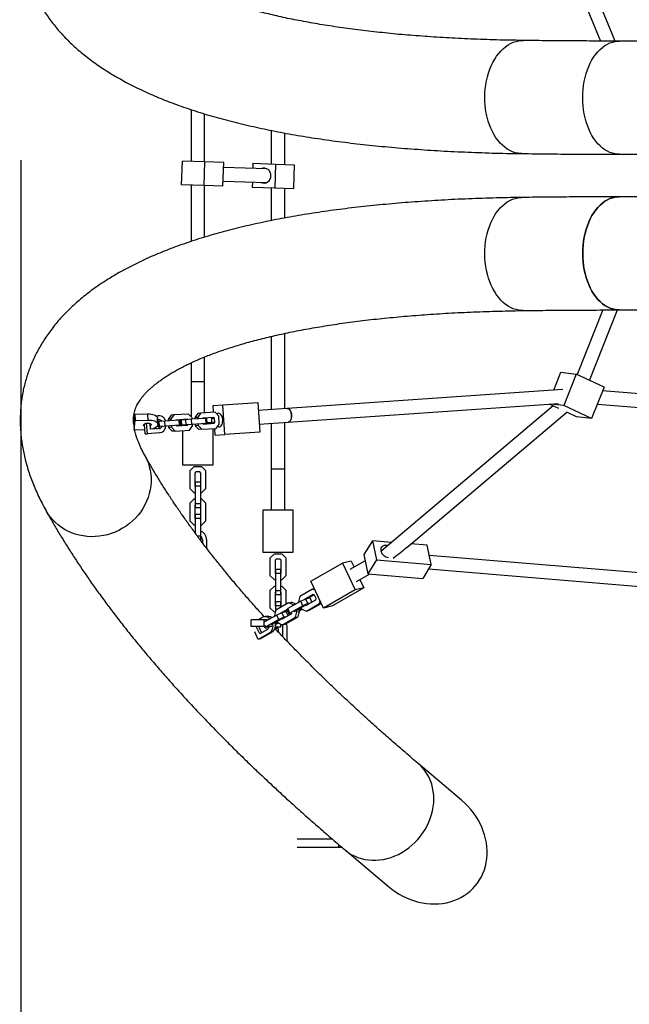
# Model space of a CAD drawing. Units: millimetres. Extents: x 6007 to 16711, y 738 to 10733.
# Drawn here: x 7506 to 8222, y 4739 to 5896 of the extents above; entities that cross this region are included whole.
import ezdxf

# ---------------------------------------------------------------- set-up
doc = ezdxf.new("R2010")
doc.units = ezdxf.units.MM
doc.layers.add('Dimensions', color=7, linetype='Continuous')
doc.styles.get("Standard").update_dxf_attribs({"font": 'arial.ttf'})
doc.dimstyles.new('Leikkiset keinu', dxfattribs={"dimtxt": 150, "dimasz": 2.5, "dimexe": 0.06, "dimexo": 0.625, "dimtad": 0, "dimtih": 1, "dimtoh": 1, "dimdec": 0, "dimtxsty": 'Standard', "dimcen": 2.5, "dimadec": 0, "dimazin": 0, "dimtfac": 1, "dimtmove": 0, "dimatfit": 3, "dimfxl": 1, "dimarcsym": 0})

# ---------------------------------------------------------------- blocks, each defined once
blk = doc.blocks.new('*D10')
at = {"layer": 'Defpoints', "color": 0, "transparency": 16777216}
for p in [(6006.8, 5713.3), (14744.8, 5713.3), (14744.8, 836)]:
    blk.add_point(p, dxfattribs=at)
at = {"layer": 'Dimensions', "color": 0, "lineweight": -2, "transparency": 16777216}
for p, q in [((6006.8, 5712.6), (6006.8, 835.9)), ((14744.8, 5712.6), (14744.8, 835.9)), ((6009.3, 836), (10150.9, 836)), ((14742.3, 836), (10600.7, 836))]:
    blk.add_line(p, q, dxfattribs=at)
at = {"layer": 'Dimensions', "color": 0, "transparency": 16777216}
for points in [[(6009.3, 836.4), (6009.3, 835.6), (6006.8, 836)], [(14742.3, 836.4), (14742.3, 835.6), (14744.8, 836)]]:
    blk.add_solid(points, dxfattribs=at)
at = {"layer": 'Dimensions', "color": 0, "transparency": 16777216, "insert": (10375.8, 836), "char_height": 150, "attachment_point": 5}
blk.add_mtext('8738', dxfattribs=at)
blk = doc.blocks.new('*D12')
at = {"layer": 'Defpoints', "color": 0, "transparency": 16777216}
for p in [(7507.4, 5732.1), (13244.8, 5713.3), (13244.8, 1438.6)]:
    blk.add_point(p, dxfattribs=at)
at = {"layer": 'Dimensions', "color": 0, "lineweight": -2, "transparency": 16777216}
for p, q in [((7507.4, 5731.4), (7507.4, 1438.6)), ((13244.8, 5712.6), (13244.8, 1438.6)), ((7509.9, 1438.6), (10151.5, 1438.6)), ((13242.3, 1438.6), (10600.7, 1438.6))]:
    blk.add_line(p, q, dxfattribs=at)
at = {"layer": 'Dimensions', "color": 0, "transparency": 16777216}
for points in [[(7509.9, 1439), (7509.9, 1438.2), (7507.4, 1438.6)], [(13242.3, 1439), (13242.3, 1438.2), (13244.8, 1438.6)]]:
    blk.add_solid(points, dxfattribs=at)
at = {"layer": 'Dimensions', "color": 0, "transparency": 16777216, "insert": (10376.1, 1438.6), "char_height": 150, "attachment_point": 5}
blk.add_mtext('5737', dxfattribs=at)

msp = doc.modelspace()

# ---------------------------------------------------------------- linework, layer by layer
at = {"color": 7, "linetype": 'Continuous', "lineweight": 25}
for p, q in [((8158, 5944.9), (8188.2, 5871.3)), ((8205.5, 5871.3), (8174.6, 5946.4)), ((8408.5, 5871.3), (8210.1, 5871.3)), ((7707.4, 5790.8), (7707.4, 5730)), ((7723.4, 5729.5), (7723.4, 5785.6)), ((7801.6, 5766.2), (7801.6, 5726.9)), ((7817.6, 5726.3), (7817.6, 5763.2)), ((7696.3, 5702.3), (7697.3, 5730.3)), ((7723.8, 5729.4), (7697.3, 5730.3)), ((7722.9, 5701.5), (7723.8, 5729.4)), ((7745.9, 5728.7), (7723.8, 5729.4)), ((7744.9, 5700.7), (7745.9, 5728.7)), ((8210.1, 5738.3), (8394.2, 5738.3)), ((7796.5, 5721), (7745.7, 5722.7)), ((7780.1, 5727.6), (7779.9, 5721.6)), ((7780.1, 5727.6), (7806.7, 5726.7)), ((7806.7, 5726.7), (7805.7, 5698.7)), ((7806.7, 5726.7), (7828.7, 5725.9)), ((7828.7, 5725.9), (7827.8, 5698)), ((7745.1, 5706.7), (7796, 5705)), ((7779.4, 5705.6), (7779.2, 5699.6)), ((7722.9, 5701.5), (7696.3, 5702.3)), ((7707.4, 5702), (7707.4, 5635.8)), ((7744.9, 5700.7), (7722.9, 5701.5)), ((7723.4, 5640.8), (7723.4, 5701.4)), ((7779.2, 5699.6), (7805.7, 5698.7)), ((7801.6, 5698.8), (7801.6, 5660.3)), ((7805.7, 5698.7), (7827.8, 5698)), ((7817.6, 5663.4), (7817.6, 5698.3)), ((8394.2, 5688.3), (8210.1, 5688.3)), ((8190.8, 5555.2), (8160.8, 5479.3)), ((8175.4, 5472.5), (8208, 5555.3)), ((8210.1, 5555.3), (8408.5, 5555.3)), ((7801.6, 5524.2), (7801.6, 5438.1)), ((7817.6, 5439.2), (7817.6, 5527.8)), ((7723.4, 5470.8), (7723.4, 5500)), ((7707.4, 5493.1), (7707.4, 5470.8)), ((8133.5, 5461), (8141.8, 5482)), ((8141.8, 5482), (8159.7, 5479.8)), ((8159.7, 5479.8), (8145.1, 5442.9)), ((8192.4, 5464.6), (8159.7, 5479.8)), ((7707.4, 5470.8), (7707.4, 5429.7)), ((7723.4, 5470.8), (7707.4, 5470.8)), ((7723.4, 5434.3), (7723.4, 5470.8)), ((8192.4, 5464.6), (8177.8, 5427.6)), ((8144.1, 5461.7), (7820.3, 5439.4)), ((8498.8, 5434.8), (8190.7, 5460.3)), ((7733.3, 5443), (7744.6, 5443.7)), ((7733.9, 5435), (7733.3, 5443)), ((7744.6, 5443.7), (7785.8, 5446.6)), ((7747, 5408.8), (7744.6, 5443.7)), ((7785.8, 5446.6), (7788.2, 5411.7)), ((7820.3, 5439.4), (7786.4, 5437.1)), ((7821.4, 5423.5), (8138.8, 5445.3)), ((8132.8, 5442.5), (7930.4, 5271.5)), ((8139.3, 5439.4), (8128.2, 5444.6)), ((8145.1, 5442.9), (8130, 5444.7)), ((8177.8, 5427.6), (8145.1, 5442.9)), ((8184.6, 5444.7), (8510.8, 5417.8)), ((7640.1, 5420.9), (7641.4, 5432.6)), ((7641.4, 5432.6), (7656.3, 5433)), ((7641.4, 5432.6), (7641.8, 5425.5)), ((7656.3, 5433), (7656.8, 5425.9)), ((7665.8, 5431), (7669, 5431.3)), ((7668.6, 5420.9), (7668.1, 5428)), ((7684.1, 5431.5), (7680.5, 5426.5)), ((7687.4, 5431.8), (7683.8, 5426.8)), ((7687.4, 5431.8), (7684.1, 5431.5)), ((7704.3, 5432.9), (7687.4, 5431.8)), ((7708.6, 5428.5), (7704.3, 5432.9)), ((7724.9, 5427.8), (7708, 5426.7)), ((7708.7, 5426.7), (7708.6, 5428.5)), ((7715.4, 5433.7), (7711.8, 5428.7)), ((7715.2, 5428.9), (7711.8, 5428.7)), ((7711.8, 5428.7), (7711.9, 5426.9)), ((7718.7, 5433.9), (7715.2, 5428.9)), ((7715.2, 5428.9), (7715.3, 5427.2)), ((7718.7, 5433.9), (7715.4, 5433.7)), ((7735.6, 5435.1), (7718.7, 5433.9)), ((7721.2, 5428.1), (7720.8, 5427.6)), ((7734, 5429), (7721.2, 5428.1)), ((7723.4, 5427.7), (7723.4, 5428.2)), ((7726.1, 5427.9), (7724.9, 5427.8)), ((7725.3, 5421.9), (7724.9, 5427.8)), ((7726.5, 5421.9), (7726.1, 5427.9)), ((7731.7, 5427.6), (7730.6, 5428.7)), ((7735.1, 5427.8), (7731.7, 5427.6)), ((7735.1, 5427.8), (7734, 5429)), ((7735.4, 5423.3), (7735.1, 5427.8)), ((7739.9, 5430.6), (7735.6, 5435.1)), ((7740.5, 5421.2), (7739.9, 5430.6)), ((7960.8, 5276.2), (8148.8, 5435)), ((8159.9, 5429.8), (8148.7, 5435.1)), ((8177.8, 5427.6), (8159.9, 5429.8)), ((7640.1, 5420.7), (7640.5, 5413.9)), ((7640.5, 5413.9), (7641.8, 5425.5)), ((7641.8, 5425.5), (7656.8, 5425.9)), ((7653.4, 5409.6), (7652.6, 5421.2)), ((7656.2, 5409.8), (7655.3, 5422.1)), ((7659.9, 5415.1), (7659.5, 5421.6)), ((7670.5, 5418.1), (7667, 5417.8)), ((7668.3, 5426.2), (7669.3, 5426.3)), ((7670.1, 5424.1), (7668.4, 5423.9)), ((7676.7, 5424.5), (7670.1, 5424.1)), ((7670.5, 5418.1), (7670.1, 5424.1)), ((7677.1, 5418.5), (7670.5, 5418.1)), ((7693.6, 5425.7), (7676.7, 5424.5)), ((7677.1, 5418.5), (7676.7, 5424.5)), ((7694, 5419.7), (7677.1, 5418.5)), ((7683.8, 5426.8), (7680.5, 5426.5)), ((7680.5, 5426.5), (7680.6, 5424.8)), ((7681, 5418.8), (7681.1, 5417.1)), ((7684.5, 5417.3), (7681.1, 5417.1)), ((7681.1, 5417.1), (7685.4, 5412.6)), ((7683.8, 5426.8), (7684, 5425)), ((7684.4, 5419), (7684.5, 5417.3)), ((7684.5, 5417.3), (7688.7, 5412.8)), ((7689.9, 5425.9), (7689.5, 5425.4)), ((7702.7, 5426.8), (7689.9, 5425.9)), ((7689.9, 5419.4), (7690.4, 5418.9)), ((7690.4, 5418.9), (7703.2, 5419.8)), ((7694.8, 5425.8), (7693.6, 5425.7)), ((7694, 5419.7), (7693.6, 5425.7)), ((7695.2, 5419.8), (7694, 5419.7)), ((7695.2, 5419.8), (7694.8, 5425.8)), ((7701.4, 5426.2), (7696.1, 5425.9)), ((7696.5, 5419.9), (7696.1, 5425.9)), ((7701.8, 5420.2), (7696.5, 5419.9)), ((7697.9, 5419.5), (7697.9, 5420)), ((7699.7, 5426.1), (7699.3, 5426.6)), ((7699.8, 5419.6), (7700.2, 5420.1)), ((7708, 5426.7), (7701.4, 5426.2)), ((7701.8, 5420.2), (7701.4, 5426.2)), ((7708.4, 5420.7), (7701.8, 5420.2)), ((7703.1, 5426.3), (7702.7, 5426.8)), ((7703.2, 5419.8), (7703.5, 5420.4)), ((7705.6, 5414), (7709.2, 5419)), ((7708.4, 5420.7), (7708, 5426.7)), ((7725.3, 5421.9), (7708.4, 5420.7)), ((7709.2, 5419), (7709.1, 5420.7)), ((7712.3, 5421), (7712.4, 5419.2)), ((7715.8, 5419.5), (7712.4, 5419.2)), ((7712.4, 5419.2), (7716.7, 5414.7)), ((7715.7, 5421.2), (7715.8, 5419.5)), ((7715.8, 5419.5), (7720, 5415)), ((7720, 5415), (7736.9, 5416.1)), ((7721.2, 5421.6), (7721.7, 5421.1)), ((7721.7, 5421.1), (7734.5, 5422)), ((7726.5, 5421.9), (7725.3, 5421.9)), ((7726.5, 5422.8), (7731.8, 5422.8)), ((7731.1, 5421.8), (7732, 5423.1)), ((7732, 5423.1), (7731.7, 5427.6)), ((7735.4, 5423.3), (7732, 5423.1)), ((7734.5, 5422), (7735.4, 5423.3)), ((7736.9, 5416.1), (7740.5, 5421.2)), ((7787.5, 5421.1), (7821.4, 5423.5)), ((7801.6, 5422.1), (7801.6, 5368.3)), ((7817.6, 5368.3), (7817.6, 5423.2)), ((7653, 5414.2), (7640.5, 5413.9)), ((7653.4, 5409.6), (7656.2, 5409.8)), ((7670.4, 5410.8), (7656.2, 5409.8)), ((7670, 5415.8), (7659.9, 5415.1)), ((7688.7, 5412.8), (7685.4, 5412.6)), ((7688.7, 5412.8), (7705.6, 5414)), ((7697.9, 5372.8), (7697.9, 5413.5)), ((7720, 5415), (7716.7, 5414.7)), ((7732.9, 5415.9), (7732.9, 5372.8)), ((7735.7, 5408), (7735.2, 5416)), ((7735.7, 5408), (7747, 5408.8)), ((7788.2, 5411.7), (7747, 5408.8)), ((7732.9, 5372.8), (7697.9, 5372.8)), ((7710.7, 5370.8), (7705.9, 5366)), ((7720.2, 5370.8), (7710.7, 5370.8)), ((7724.9, 5366), (7720.2, 5370.8)), ((7705.9, 5366), (7705.9, 5345.5)), ((7713.2, 5364.8), (7711.9, 5363.5)), ((7711.9, 5363.5), (7711.9, 5348)), ((7717.7, 5364.8), (7713.2, 5364.8)), ((7718.9, 5363.5), (7717.7, 5364.8)), ((7718.9, 5348), (7718.9, 5363.5)), ((7724.9, 5345.5), (7724.9, 5366)), ((7801.6, 5368.3), (7801.6, 5320.3)), ((7817.6, 5368.3), (7801.6, 5368.3)), ((7817.6, 5320.3), (7817.6, 5368.3)), ((7711.9, 5348), (7712.4, 5347.5)), ((7718.4, 5352.8), (7712.4, 5352.8)), ((7712.4, 5352.8), (7712.4, 5348)), ((7718.4, 5348), (7712.4, 5348)), ((7712.4, 5348), (7712.4, 5327.5)), ((7718.4, 5352.8), (7718.4, 5348)), ((7718.4, 5347.5), (7718.9, 5348)), ((7718.4, 5348), (7718.4, 5327.5)), ((7705.9, 5345.5), (7710.7, 5340.8)), ((7710.7, 5340.8), (7712.4, 5340.8)), ((7718.4, 5340.8), (7720.2, 5340.8)), ((7720.2, 5340.8), (7724.9, 5345.5)), ((7710.7, 5332.8), (7705.9, 5328)), ((7705.9, 5328), (7705.9, 5307.5)), ((7712.4, 5332.8), (7710.7, 5332.8)), ((7712.4, 5326), (7711.9, 5325.5)), ((7711.9, 5325.5), (7711.9, 5310)), ((7718.4, 5327.5), (7712.4, 5327.5)), ((7712.4, 5327.5), (7712.4, 5322.8)), ((7720.2, 5332.8), (7718.4, 5332.8)), ((7718.4, 5327.5), (7718.4, 5322.8)), ((7718.9, 5325.5), (7718.4, 5326)), ((7718.9, 5310), (7718.9, 5325.5)), ((7724.9, 5328), (7720.2, 5332.8)), ((7724.9, 5307.5), (7724.9, 5328)), ((7718.4, 5322.8), (7712.4, 5322.8)), ((7718.4, 5314.8), (7712.4, 5314.8)), ((7712.4, 5314.8), (7712.4, 5310)), ((7718.4, 5314.8), (7718.4, 5310)), ((7792.1, 5320.3), (7827.1, 5320.3)), ((7792.1, 5270.3), (7792.1, 5320.3)), ((7827.1, 5320.3), (7827.1, 5270.3)), ((7705.9, 5307.5), (7710.7, 5302.8)), ((7710.7, 5302.8), (7712.4, 5302.8)), ((7711.9, 5310), (7712.4, 5309.5)), ((7718.4, 5310), (7712.4, 5310)), ((7712.4, 5310), (7712.4, 5292.8)), ((7718.4, 5309.5), (7718.9, 5310)), ((7718.4, 5310), (7718.4, 5289.5)), ((7718.4, 5302.8), (7720.2, 5302.8)), ((7720.2, 5302.8), (7724.9, 5307.5)), ((7718.4, 5289.5), (7714.9, 5289.5)), ((7718.4, 5289.5), (7718.4, 5284.8)), ((7720.7, 5285.5), (7720.7, 5281.8)), ((7725.7, 5285.5), (7725.7, 5275.2)), ((7920.3, 5284), (7910.4, 5267.7)), ((7920.3, 5284), (7925, 5261.4)), ((7943, 5282.1), (7920.3, 5284)), ((7984.7, 5278.7), (7965.6, 5280.2)), ((7989.4, 5256), (7984.7, 5278.7)), ((7827.1, 5270.3), (7792.1, 5270.3)), ((7804.9, 5268.3), (7800.1, 5263.5)), ((7814.3, 5268.3), (7804.9, 5268.3)), ((7819.1, 5263.5), (7814.3, 5268.3)), ((7910.4, 5267.7), (7915.1, 5245)), ((8515.3, 5222.8), (7987.2, 5266.8)), ((7800.1, 5263.5), (7800.1, 5243)), ((7807.3, 5262.3), (7806.1, 5261)), ((7806.1, 5261), (7806.1, 5245.5)), ((7811.9, 5262.3), (7807.3, 5262.3)), ((7813.1, 5261), (7811.9, 5262.3)), ((7813.1, 5245.5), (7813.1, 5261)), ((7819.1, 5243), (7819.1, 5263.5)), ((7848.1, 5236.3), (7885.1, 5257.5)), ((7895.6, 5260), (7885.1, 5257.5)), ((7885.1, 5257.5), (7900, 5226.1)), ((7911.9, 5260.4), (7893.8, 5250)), ((7895.6, 5260), (7898.9, 5252.9)), ((7925, 5261.4), (7915.1, 5245)), ((7925, 5261.4), (7989.4, 5256)), ((7989.4, 5256), (7979.5, 5239.7)), ((7800.1, 5243), (7804.9, 5238.3)), ((7806.1, 5245.5), (7806.6, 5245)), ((7812.6, 5250.3), (7806.6, 5250.3)), ((7806.6, 5250.3), (7806.6, 5245.5)), ((7812.6, 5245.5), (7806.6, 5245.5)), ((7806.6, 5245.5), (7806.6, 5225)), ((7812.6, 5250.3), (7812.6, 5245.5)), ((7812.6, 5245), (7813.1, 5245.5)), ((7812.6, 5245.5), (7812.6, 5225)), ((7814.3, 5238.3), (7819.1, 5243)), ((7901.7, 5236.1), (7917.1, 5244.9)), ((7915.1, 5245), (7979.5, 5239.7)), ((7986.3, 5250.8), (8514, 5206.8)), ((7804.9, 5238.3), (7806.6, 5238.3)), ((7812.6, 5238.3), (7814.3, 5238.3)), ((7863, 5204.9), (7848.1, 5236.3)), ((7905.8, 5238.4), (7910.4, 5228.6)), ((7804.9, 5230.3), (7800.1, 5225.5)), ((7800.1, 5225.5), (7800.1, 5205)), ((7806.6, 5230.3), (7804.9, 5230.3)), ((7806.6, 5223.5), (7806.1, 5223)), ((7806.1, 5223), (7806.1, 5207.5)), ((7812.6, 5225), (7806.6, 5225)), ((7806.6, 5225), (7806.6, 5220.3)), ((7812.6, 5220.3), (7806.6, 5220.3)), ((7814.3, 5230.3), (7812.6, 5230.3)), ((7812.6, 5225), (7812.6, 5220.3)), ((7813.1, 5223), (7812.6, 5223.5)), ((7813.1, 5207.5), (7813.1, 5223)), ((7819.1, 5225.5), (7814.3, 5230.3)), ((7819.1, 5209.3), (7819.1, 5225.5)), ((7850.2, 5227.1), (7835, 5218.4)), ((7850.9, 5220.7), (7840.2, 5214.6)), ((7851.9, 5220.3), (7844.5, 5216)), ((7850.2, 5227.1), (7852.2, 5227.6)), ((7853, 5226), (7850.2, 5227.1)), ((7852.3, 5220.1), (7850.9, 5220.7)), ((7854.2, 5216.1), (7852.3, 5220.1)), ((7900, 5226.1), (7863, 5204.9)), ((7910.4, 5228.6), (7873.4, 5207.4)), ((7910.4, 5228.6), (7900, 5226.1)), ((7812.6, 5212.3), (7806.6, 5212.3)), ((7806.6, 5212.3), (7806.6, 5207.5)), ((7822, 5211), (7806.9, 5202.3)), ((7812.6, 5212.3), (7812.6, 5207.5)), ((7836.2, 5212.8), (7821, 5204.2)), ((7822, 5211), (7825.2, 5211.8)), ((7827.6, 5208.8), (7822, 5211)), ((7830.5, 5209.6), (7825.2, 5211.8)), ((7827.6, 5208.8), (7830.2, 5209.4)), ((7827.9, 5208.1), (7827.6, 5208.8)), ((7835, 5218.4), (7833.5, 5212.2)), ((7833.5, 5212.2), (7833.8, 5211.5)), ((7842.2, 5215.5), (7836.2, 5212.8)), ((7838.7, 5207.5), (7836.2, 5212.8)), ((7844.7, 5210.1), (7838.7, 5207.5)), ((7841.8, 5208.1), (7842.3, 5207.8)), ((7847.2, 5216.7), (7842.2, 5215.5)), ((7844.7, 5210.1), (7842.2, 5215.5)), ((7842.3, 5207.8), (7853.8, 5214.4)), ((7843.1, 5201.4), (7858.2, 5210.1)), ((7847.4, 5210.7), (7844.7, 5210.1)), ((7846.2, 5202.2), (7860.4, 5210.3)), ((7849.4, 5211.9), (7847.2, 5216.7)), ((7853.8, 5214.4), (7854.2, 5216.1)), ((7858.2, 5210.1), (7859, 5213.3)), ((7858.2, 5210.1), (7860.3, 5210.6)), ((7808.1, 5196.7), (7793.7, 5188.5)), ((7800.1, 5205), (7804.9, 5200.3)), ((7804.9, 5200.3), (7806.4, 5200.3)), ((7806.9, 5202.3), (7805.4, 5196.1)), ((7806.1, 5207.5), (7806.6, 5207)), ((7812.6, 5207.5), (7806.6, 5207.5)), ((7806.6, 5207.5), (7806.6, 5201.2)), ((7814.1, 5199.4), (7808.1, 5196.7)), ((7810.6, 5191.4), (7808.1, 5196.7)), ((7820.3, 5203.2), (7812.1, 5198.5)), ((7812.6, 5207), (7813.1, 5207.5)), ((7812.6, 5207.5), (7812.6, 5205.6)), ((7819, 5200.6), (7814.1, 5199.4)), ((7816.6, 5194), (7814.1, 5199.4)), ((7814.2, 5191.7), (7825.7, 5198.3)), ((7820.3, 5202.1), (7816.4, 5199.9)), ((7821.3, 5195.8), (7819, 5200.6)), ((7821, 5204.2), (7820, 5202.7)), ((7822.5, 5197.4), (7820, 5202.7)), ((7823.6, 5198.8), (7821, 5204.2)), ((7823.6, 5198.8), (7822.5, 5197.4)), ((7822.5, 5197.4), (7825.2, 5198)), ((7838.7, 5207.5), (7823.6, 5198.8)), ((7825.7, 5198.3), (7825.9, 5199)), ((7828.5, 5200.6), (7828.4, 5200.4)), ((7840, 5207.2), (7828.5, 5200.6)), ((7830.1, 5194), (7831.6, 5200.3)), ((7831.6, 5200.3), (7830.8, 5201.9)), ((7831.6, 5200.3), (7834.7, 5201)), ((7833.2, 5194.7), (7834.7, 5201)), ((7834.7, 5201), (7833.6, 5203.5)), ((7834, 5202.5), (7837.2, 5204.3)), ((7834.4, 5201.7), (7837.7, 5203.6)), ((7836.7, 5205.3), (7837.5, 5203.7)), ((7837.5, 5203.7), (7843.1, 5201.4)), ((7840.7, 5207.4), (7840, 5207.2)), ((7843.1, 5201.4), (7846.2, 5202.2)), ((7873.4, 5207.4), (7863, 5204.9)), ((7793.1, 5191.1), (7778.1, 5191.1)), ((7778.1, 5183.1), (7778.1, 5191.1)), ((7785.9, 5191.1), (7790.5, 5193.7)), ((7795, 5195.1), (7792.4, 5194.5)), ((7793.1, 5183.1), (7793.1, 5191.1)), ((7798.2, 5191.1), (7793.1, 5191.1)), ((7810.6, 5191.4), (7795.4, 5182.7)), ((7811.9, 5191.1), (7801.2, 5185)), ((7805.4, 5196.1), (7805.7, 5195.4)), ((7806, 5186.5), (7809.1, 5188.2)), ((7806.2, 5185.5), (7809.5, 5187.5)), ((7806.6, 5185.8), (7806.6, 5182.3)), ((7808.6, 5189.2), (7809.4, 5187.5)), ((7810.7, 5187), (7808.7, 5187)), ((7809.4, 5187.5), (7814.9, 5185.3)), ((7816.6, 5194), (7810.6, 5191.4)), ((7812.5, 5191.3), (7811.9, 5191.1)), ((7812.6, 5186.2), (7812.6, 5182.3)), ((7813.6, 5192), (7814.2, 5191.7)), ((7814.9, 5185.3), (7830.1, 5194)), ((7814.9, 5185.3), (7818.1, 5186.1)), ((7819.3, 5194.6), (7816.6, 5194)), ((7818.1, 5186.1), (7833.2, 5194.7)), ((7830.1, 5194), (7833.2, 5194.7)), ((7793.1, 5183.1), (7778.1, 5183.1)), ((7786.4, 5168.1), (7782.2, 5177)), ((7788, 5174.7), (7784, 5183.1)), ((7799.2, 5175.4), (7786.4, 5168.1)), ((7790.3, 5176), (7786.9, 5183.1)), ((7797.1, 5179.8), (7788, 5174.7)), ((7801.8, 5176), (7789, 5168.7)), ((7795.2, 5183.1), (7793.1, 5183.1)), ((7794.4, 5181.3), (7793.5, 5183.1)), ((7795.4, 5182.7), (7794.4, 5181.3)), ((7794.4, 5181.3), (7799.1, 5182.4)), ((7795.4, 5182.7), (7794.6, 5184.5)), ((7802.2, 5183.1), (7796.6, 5183.1)), ((7801.8, 5176), (7799.2, 5175.4)), ((7809.6, 5180.8), (7806.2, 5180.8)), ((7812.6, 5182.3), (7806.6, 5182.3)), ((7809.6, 5180.8), (7809.6, 5177.1)), ((7814.8, 5183), (7814.8, 5171.5)), ((7819.8, 5183), (7819.8, 5166.2)), ((7789, 5168.7), (7786.4, 5168.1)), ((8025, 4979), (7974.3, 5022)), ((7873.4, 4933.3), (7832, 4933.3)), ((7881, 4923.3), (7832, 4923.3)), ((7881, 4923.3), (7881, 4926.8)), ((7888.4, 4920.5), (7939.1, 4877.5))]:
    msp.add_line(p, q, dxfattribs=at)
at = {"color": 8, "linetype": 'Continuous', "lineweight": 25, "flags": 128}
for points in [[(8052.4, 5805.5), (8052.5, 5810.4), (8052.9, 5815.2), (8053.5, 5820), (8054.4, 5824.7), (8055.5, 5829.3), (8056.7, 5833.7), (8058.3, 5838.1), (8060, 5842.2), (8061.9, 5846.2), (8064, 5849.9), (8066.2, 5853.4), (8068.7, 5856.6), (8071.2, 5859.6), (8073.9, 5862.3), (8076.8, 5864.7), (8079.7, 5866.7), (8082.7, 5868.5), (8085.8, 5869.9), (8089, 5870.9), (8092.2, 5871.6), (8095.4, 5872), (8097.4, 5872)], [(8095.6, 5739), (8094.4, 5739.1), (8091.2, 5739.4), (8088, 5740.1), (8084.9, 5741.2), (8081.8, 5742.6), (8078.8, 5744.3), (8075.9, 5746.4), (8073.1, 5748.8), (8070.4, 5751.4), (8067.9, 5754.4), (8065.5, 5757.6), (8063.3, 5761.1), (8061.3, 5764.9), (8059.4, 5768.8), (8057.8, 5773), (8056.3, 5777.3), (8055.1, 5781.8), (8054.1, 5786.4), (8053.3, 5791.1), (8052.8, 5795.8), (8052.4, 5800.7), (8052.4, 5805.5)], [(8097.4, 5554.5), (8095.4, 5554.5), (8092.2, 5554.9), (8089, 5555.6), (8085.8, 5556.6), (8082.7, 5558), (8079.7, 5559.8), (8076.8, 5561.8), (8073.9, 5564.2), (8071.2, 5566.9), (8068.7, 5569.9), (8066.2, 5573.1), (8064, 5576.6), (8061.9, 5580.3), (8060, 5584.3), (8058.3, 5588.4), (8056.7, 5592.8), (8055.5, 5597.2), (8054.4, 5601.8), (8053.5, 5606.5), (8052.9, 5611.3), (8052.5, 5616.1), (8052.4, 5621), (8052.4, 5625.8), (8052.8, 5630.7), (8053.3, 5635.4), (8054.1, 5640.1), (8055.1, 5644.7), (8056.3, 5649.2), (8057.8, 5653.5), (8059.4, 5657.7), (8061.3, 5661.6), (8063.3, 5665.4), (8065.5, 5668.9), (8067.9, 5672.1), (8070.4, 5675.1), (8073.1, 5677.7), (8075.9, 5680.1), (8078.8, 5682.2), (8081.8, 5683.9), (8084.9, 5685.3), (8088, 5686.4), (8091.2, 5687.1), (8094.4, 5687.4), (8095.6, 5687.5)], [(7653.1, 5384.4), (7653.3, 5384.1), (7655.3, 5380), (7657, 5375.8), (7658.4, 5371.4), (7659.4, 5367), (7660.1, 5362.4), (7660.5, 5357.8), (7660.5, 5353.2), (7660.1, 5348.6), (7659.4, 5343.9), (7658.4, 5339.4), (7657, 5334.9), (7655.3, 5330.5), (7653.3, 5326.2), (7650.9, 5322), (7648.3, 5318), (7645.3, 5314.2), (7642.2, 5310.6), (7638.7, 5307.2), (7635, 5304.1), (7631.1, 5301.2), (7627, 5298.6), (7622.8, 5296.2), (7618.4, 5294.2), (7613.8, 5292.5), (7609.2, 5291), (7604.5, 5290), (7599.7, 5289.2), (7595, 5288.8)], [(7595, 5288.8), (7590.2, 5288.7), (7585.4, 5289), (7580.7, 5289.6), (7576.1, 5290.5), (7571.5, 5291.8), (7567.1, 5293.3), (7562.9, 5295.2), (7558.8, 5297.4), (7554.9, 5299.9), (7551.2, 5302.7), (7547.8, 5305.7), (7544.6, 5309), (7541.6, 5312.5), (7539, 5316.2), (7536.8, 5319.8)], [(7888.4, 4920.5), (7888.7, 4920.2), (7892, 4917.6), (7895.6, 4915.4), (7899.3, 4913.5), (7903.2, 4911.8), (7907.2, 4910.5), (7911.4, 4909.5), (7915.7, 4908.8), (7920, 4908.5), (7924.4, 4908.5), (7928.9, 4908.8), (7933.4, 4909.5), (7937.8, 4910.5), (7942.3, 4911.8), (7946.6, 4913.5), (7950.9, 4915.4), (7955.1, 4917.6), (7959.2, 4920.2), (7963.1, 4923), (7966.8, 4926), (7970.3, 4929.3), (7973.7, 4932.9), (7976.8, 4936.6), (7979.7, 4940.5), (7982.3, 4944.6), (7984.6, 4948.8), (7986.7, 4953.1), (7988.4, 4957.6), (7989.9, 4962.1), (7991, 4966.6), (7991.9, 4971.2), (7992.4, 4975.8), (7992.6, 4980.3), (7992.4, 4984.9), (7991.9, 4989.3), (7991.1, 4993.6), (7990, 4997.8), (7988.6, 5001.9), (7986.9, 5005.8), (7984.8, 5009.6), (7982.5, 5013.1), (7979.9, 5016.4), (7977.1, 5019.4), (7974.3, 5022)]]:
    msp.add_lwpolyline(points, dxfattribs=at)
at = {"color": 7, "linetype": 'Continuous', "lineweight": 25, "flags": 128}
for points in [[(8167.3, 5804.8), (8167.4, 5809.6), (8167.8, 5814.4), (8168.3, 5819.2), (8169.1, 5823.9), (8170.1, 5828.5), (8171.3, 5833), (8172.8, 5837.3), (8174.4, 5841.4), (8176.2, 5845.4), (8178.2, 5849.1), (8180.4, 5852.6), (8182.7, 5855.9), (8185.2, 5858.8), (8187.8, 5861.5), (8190.5, 5863.9), (8193.3, 5866), (8196.3, 5867.7), (8199.2, 5869.1), (8202.3, 5870.1), (8205.4, 5870.9), (8208.5, 5871.2), (8210.1, 5871.3)], [(8210.1, 5738.3), (8208.5, 5738.3), (8205.4, 5738.7), (8202.3, 5739.4), (8199.2, 5740.4), (8196.3, 5741.8), (8193.3, 5743.5), (8190.5, 5745.6), (8187.8, 5748), (8185.2, 5750.7), (8182.7, 5753.6), (8180.4, 5756.9), (8178.2, 5760.4), (8176.2, 5764.1), (8174.4, 5768.1), (8172.8, 5772.2), (8171.3, 5776.5), (8170.1, 5781), (8169.1, 5785.6), (8168.3, 5790.3), (8167.8, 5795.1), (8167.4, 5799.9), (8167.3, 5804.8), (8167.4, 5809.6), (8167.8, 5814.4), (8168.3, 5819.2), (8169.1, 5823.9), (8170.1, 5828.5), (8171.3, 5833), (8172.8, 5837.3), (8174.4, 5841.4), (8176.2, 5845.4), (8178.2, 5849.1), (8180.4, 5852.6), (8182.7, 5855.9), (8185.2, 5858.8), (8187.8, 5861.5), (8190.5, 5863.9), (8193.3, 5866), (8196.3, 5867.7), (8199.2, 5869.1), (8202.3, 5870.1), (8205.4, 5870.9), (8208.5, 5871.2), (8210.1, 5871.3)], [(8210.1, 5738.3), (8208.5, 5738.3), (8205.4, 5738.7), (8202.3, 5739.4), (8199.2, 5740.4), (8196.3, 5741.8), (8193.3, 5743.5), (8190.5, 5745.6), (8187.8, 5748), (8185.2, 5750.7), (8182.7, 5753.6), (8180.4, 5756.9), (8178.2, 5760.4), (8176.2, 5764.1), (8174.4, 5768.1), (8172.8, 5772.2), (8171.3, 5776.5), (8170.1, 5781), (8169.1, 5785.6), (8168.3, 5790.3), (8167.8, 5795.1), (8167.4, 5799.9), (8167.3, 5804.8)], [(8210.1, 5688.3), (8208.5, 5688.2), (8205.4, 5687.9), (8202.3, 5687.1), (8199.2, 5686.1), (8196.3, 5684.7), (8193.3, 5683), (8190.5, 5680.9), (8187.8, 5678.5), (8185.2, 5675.8), (8182.7, 5672.9), (8180.4, 5669.6), (8178.2, 5666.1), (8176.2, 5662.4), (8174.4, 5658.4), (8172.8, 5654.3), (8171.3, 5650), (8170.1, 5645.5), (8169.1, 5640.9), (8168.3, 5636.2), (8167.8, 5631.4), (8167.4, 5626.6), (8167.3, 5621.8)], [(8210.1, 5555.3), (8208.5, 5555.3), (8205.4, 5555.7), (8202.3, 5556.4), (8199.2, 5557.4), (8196.3, 5558.8), (8193.3, 5560.5), (8190.5, 5562.6), (8187.8, 5565), (8185.2, 5567.7), (8182.7, 5570.6), (8180.4, 5573.9), (8178.2, 5577.4), (8176.2, 5581.1), (8174.4, 5585.1), (8172.8, 5589.2), (8171.3, 5593.5), (8170.1, 5598), (8169.1, 5602.6), (8168.3, 5607.3), (8167.8, 5612.1), (8167.4, 5616.9), (8167.3, 5621.8), (8167.4, 5626.6), (8167.8, 5631.4), (8168.3, 5636.2), (8169.1, 5640.9), (8170.1, 5645.5), (8171.3, 5650), (8172.8, 5654.3), (8174.4, 5658.4), (8176.2, 5662.4), (8178.2, 5666.1), (8180.4, 5669.6), (8182.7, 5672.9), (8185.2, 5675.8), (8187.8, 5678.5), (8190.5, 5680.9), (8193.3, 5683), (8196.3, 5684.7), (8199.2, 5686.1), (8202.3, 5687.1), (8205.4, 5687.9), (8208.5, 5688.2), (8210.1, 5688.3)], [(8167.3, 5621.8), (8167.4, 5616.9), (8167.8, 5612.1), (8168.3, 5607.3), (8169.1, 5602.6), (8170.1, 5598), (8171.3, 5593.5), (8172.8, 5589.2), (8174.4, 5585.1), (8176.2, 5581.1), (8178.2, 5577.4), (8180.4, 5573.9), (8182.7, 5570.6), (8185.2, 5567.7), (8187.8, 5565), (8190.5, 5562.6), (8193.3, 5560.5), (8196.3, 5558.8), (8199.2, 5557.4), (8202.3, 5556.4), (8205.4, 5555.7), (8208.5, 5555.3), (8210.1, 5555.3)], [(7820.3, 5439.4), (7820.8, 5439.4), (7821.7, 5439.1), (7822.7, 5438.5), (7823.5, 5437.5), (7824.3, 5436.3), (7824.8, 5434.8), (7825.2, 5433.2), (7825.4, 5431.4)], [(7821.4, 5423.5), (7821.9, 5423.5), (7822.8, 5424), (7823.7, 5424.8), (7824.4, 5425.9), (7824.9, 5427.2), (7825.3, 5428.8), (7825.4, 5430.5), (7825.4, 5432.2), (7825.1, 5433.9), (7824.6, 5435.5), (7824, 5436.9), (7823.2, 5438), (7822.3, 5438.8), (7821.3, 5439.3), (7820.3, 5439.4)], [(7656.3, 5433), (7658.5, 5433), (7660.5, 5432.8), (7662.5, 5432.4), (7664.2, 5431.8), (7665.6, 5431.2), (7666.8, 5430.4), (7667.6, 5429.5), (7668, 5428.5), (7668.1, 5428)], [(7669, 5431.3), (7670.6, 5431.2), (7672.3, 5430.7), (7673.8, 5429.9), (7675.2, 5428.7), (7676.3, 5427.2), (7677.2, 5425.5), (7677.5, 5424.6)], [(7738.7, 5418.6), (7739.2, 5418.2), (7740.2, 5417.9), (7741.2, 5418), (7742.1, 5418.4), (7742.9, 5419.2), (7743.6, 5420.3), (7744.2, 5421.7), (7744.5, 5423.2), (7744.7, 5424.9), (7744.6, 5426.6), (7744.3, 5428.3), (7743.9, 5429.9), (7743.2, 5431.3), (7742.4, 5432.4), (7741.5, 5433.3), (7740.6, 5433.7), (7739.6, 5433.9), (7739.6, 5433.9)], [(7825.4, 5431.4), (7825.4, 5429.7), (7825.1, 5428.1), (7824.7, 5426.6), (7824.1, 5425.4), (7823.3, 5424.4), (7822.5, 5423.8), (7821.5, 5423.5), (7821.4, 5423.5)], [(7652.7, 5418.5), (7652.2, 5418.9), (7651.7, 5419.4), (7651.6, 5420), (7651.9, 5420.6), (7652.5, 5421.1), (7653.4, 5421.6), (7654.5, 5422), (7655.7, 5422.2), (7657, 5422.2), (7658.2, 5422.1), (7659.2, 5421.8), (7660, 5421.3), (7660.5, 5420.8), (7660.6, 5420.2), (7660.6, 5420.2)], [(7656.8, 5425.9), (7658.9, 5425.9), (7661, 5425.7), (7662.9, 5425.3), (7664.6, 5424.8), (7666.1, 5424.1), (7667.2, 5423.3), (7668.1, 5422.4), (7668.5, 5421.4), (7668.6, 5420.4), (7668.3, 5419.4), (7667.6, 5418.4), (7666.6, 5417.5), (7665.2, 5416.6), (7663.6, 5415.8), (7661.9, 5415.2)], [(7711, 5294.7), (7711.5, 5295), (7712.4, 5295.3)], [(7938.4, 5278.2), (7937.2, 5278.4), (7935.6, 5278.5), (7934.1, 5278.3), (7932.8, 5277.8), (7931.7, 5277), (7930.8, 5276), (7930.3, 5274.8), (7930.1, 5273.5), (7930.2, 5272.1)], [(7805.8, 5187.6), (7806.1, 5185.7), (7806.2, 5183.7), (7805.9, 5181.8), (7805.3, 5180), (7804.4, 5178.4), (7803.2, 5177), (7801.8, 5176)], [(7814.1, 5185.6), (7814.7, 5184.4), (7814.8, 5183)], [(7819.2, 5186.7), (7819.6, 5185), (7819.8, 5183)]]:
    msp.add_lwpolyline(points, dxfattribs=at)
at = {"color": 7, "linetype": 'Continuous', "lineweight": 25}
for centre, radius, start, end in [((7792.9, 5713.5), 8.35, 355.7997, 111.51), ((7792.9, 5712.8), 8.35, 244.6674, 0.3777), ((7740, 5430.7), 3.16, 96.4657, 135.9839), ((7658.7, 5420.7), 2.02, 300.3434, 344.8461), ((7666.8, 5419.8), 4.21, 276.2522, 336.2528), ((7666.3, 5421.6), 4.61, 32.9418, 65.0886), ((7669.4, 5422.1), 4.21, 31.6331, 91.6337), ((7669.6, 5420), 4.21, 276.2522, 336.2528), ((7669.2, 5419.5), 8.79, 277.6401, 353.9515), ((7715.4, 5285.5), 10.3, 0, 72.9814), ((7715.4, 5285.5), 5.25, 0, 55.1501), ((7940.6, 5275.1), 10.8, 196.2584, 263.8228), ((7794.3, 5186.7), 8.03, 43.466, 117.9919), ((7796.8, 5187.1), 8.21, 49.2206, 102.1232), ((7793.8, 5183.6), 9.9, 303.2077, 14.7661), ((7794.6, 5183.8), 4.71, 301.9152, 350.9383)]:
    msp.add_arc(centre, radius, start, end, dxfattribs=at)
for centre, major_axis, ratio, start_param, end_param in [((7933.1, 5263.3), (42.2, 29.6), 0.126549, 4.904207, 5.335912), ((7982.1, 4928.3), (-59.1, 50), 0.85893, 1.570796, 4.712389)]:
    msp.add_ellipse(centre, major_axis=major_axis, ratio=ratio, start_param=start_param, end_param=end_param, dxfattribs=at)
for points, knots in [([(7536.8, 6106.7), (7536, 6105.2), (7533.7, 6101), (7530.1, 6094), (7526.2, 6085.7), (7522.7, 6077.4), (7519.5, 6069.2), (7516.7, 6061.1), (7514.2, 6053), (7512.1, 6045), (7510.4, 6037), (7509, 6029.2), (7507.9, 6021.4), (7507.2, 6013.6), (7506.8, 6006), (7506.8, 5998.4), (7507, 5990.9), (7507.6, 5983.5), (7508.5, 5976.1), (7509.7, 5968.9), (7511.2, 5961.7), (7513, 5954.6), (7515.1, 5947.6), (7517.5, 5940.7), (7520.2, 5933.9), (7523.3, 5927.1), (7526.6, 5920.5), (7530.2, 5913.9), (7534.1, 5907.5), (7538.3, 5901.1), (7542.9, 5894.9), (7547.7, 5888.7), (7552.8, 5882.6), (7558.3, 5876.7), (7564.1, 5870.8), (7570.2, 5865), (7576.7, 5859.3), (7583.5, 5853.7), (7590.7, 5848.3), (7598.1, 5842.9), (7606, 5837.7), (7614.1, 5832.5), (7622.6, 5827.6), (7631.4, 5822.7), (7640.5, 5818), (7649.9, 5813.4), (7659.7, 5809), (7669.7, 5804.7), (7679.9, 5800.6), (7690.5, 5796.6), (7701.3, 5792.8), (7712.3, 5789.1), (7723.6, 5785.5), (7735.2, 5782.1), (7747, 5778.9), (7759, 5775.8), (7771.2, 5772.8), (7783.7, 5770), (7796.4, 5767.3), (7809.3, 5764.7), (7822.4, 5762.2), (7835.8, 5759.9), (7849.3, 5757.7), (7863.1, 5755.7), (7877.1, 5753.7), (7891.4, 5751.9), (7905.8, 5750.2), (7920.4, 5748.6), (7935.2, 5747.2), (7950.3, 5745.8), (7965.5, 5744.6), (7981, 5743.5), (7996.6, 5742.5), (8012.5, 5741.6), (8028.5, 5740.9), (8044.7, 5740.3), (8061.1, 5739.7), (8077.4, 5739.3), (8089, 5739.1), (8095, 5739), (8095.6, 5739)], [0, 0, 0, 0, 0.007331, 0.020985, 0.034494, 0.047811, 0.060925, 0.073828, 0.086519, 0.098999, 0.111276, 0.123359, 0.135261, 0.146997, 0.158582, 0.170036, 0.181376, 0.192621, 0.203789, 0.214902, 0.225976, 0.237032, 0.248086, 0.259154, 0.270254, 0.281405, 0.292626, 0.303936, 0.315352, 0.326892, 0.338572, 0.350409, 0.362416, 0.374607, 0.38699, 0.399574, 0.412362, 0.425354, 0.438546, 0.45193, 0.465493, 0.479219, 0.493091, 0.507086, 0.521183, 0.535363, 0.549604, 0.563888, 0.5782, 0.592527, 0.606855, 0.621174, 0.635478, 0.649762, 0.664023, 0.678259, 0.692468, 0.706648, 0.720801, 0.734926, 0.749023, 0.763094, 0.777139, 0.791159, 0.805155, 0.819127, 0.833079, 0.847009, 0.860919, 0.874811, 0.888685, 0.902541, 0.916382, 0.930208, 0.944019, 0.957816, 0.9716, 0.985373, 0.998401, 1, 1, 1, 1]), ([(8097.4, 5872), (8094.7, 5872.1), (8086.7, 5872.2), (8073.6, 5872.4), (8058.4, 5872.9), (8043.4, 5873.4), (8028.6, 5874), (8014, 5874.7), (7999.7, 5875.6), (7985.6, 5876.5), (7971.8, 5877.5), (7958.2, 5878.6), (7944.9, 5879.8), (7931.8, 5881.2), (7919, 5882.6), (7906.4, 5884.1), (7894.1, 5885.6), (7882.1, 5887.3), (7870.3, 5889.1), (7858.8, 5890.9), (7847.6, 5892.8), (7836.7, 5894.9), (7826, 5896.9), (7815.7, 5899.1), (7805.6, 5901.4), (7795.9, 5903.7), (7786.4, 5906), (7777.3, 5908.5), (7768.4, 5911), (7759.8, 5913.6), (7751.6, 5916.2), (7743.6, 5918.9), (7736, 5921.6), (7728.7, 5924.3), (7721.7, 5927.1), (7715, 5930), (7708.6, 5932.8), (7702.6, 5935.7), (7696.8, 5938.6), (7691.4, 5941.5), (7686.3, 5944.4), (7681.5, 5947.3), (7677, 5950.2), (7672.7, 5953), (7668.8, 5955.9), (7665.2, 5958.7), (7661.9, 5961.5), (7658.8, 5964.2), (7656.1, 5966.9), (7653.6, 5969.6), (7651.3, 5972.2), (7649.3, 5974.7), (7647.4, 5977.2), (7645.8, 5979.7), (7644.4, 5982.2), (7643.2, 5984.6), (7642.2, 5987.2), (7641.2, 5989.9), (7640.5, 5992.8), (7640.1, 5995.7), (7639.8, 5998.6), (7639.8, 6001.2), (7639.9, 6003.1), (7639.9, 6003.9)], [0, 0, 0, 0, 0.0086415, 0.0249052, 0.0411573, 0.0573958, 0.07362, 0.089829, 0.1060223, 0.1221988, 0.1383579, 0.1544985, 0.1706198, 0.1867207, 0.2028003, 0.2188575, 0.2348911, 0.2509, 0.266883, 0.282839, 0.2987665, 0.3146645, 0.3305316, 0.3463664, 0.3621678, 0.3779344, 0.3936652, 0.4093589, 0.4250145, 0.4406312, 0.4562082, 0.4717452, 0.4872419, 0.5026986, 0.518116, 0.5334954, 0.5488387, 0.5641488, 0.5794295, 0.594686, 0.6099247, 0.6251543, 0.6403835, 0.6556228, 0.6708875, 0.6861969, 0.7015748, 0.7170511, 0.732663, 0.7484573, 0.7644934, 0.780848, 0.7976212, 0.8149468, 0.833008, 0.8520628, 0.8724815, 0.8947867, 0.9195581, 0.94346, 0.964805, 0.9843103, 1, 1, 1, 1]), ([(8210.1, 5871.3), (8204.8, 5871.3), (8189.4, 5871.3), (8164.2, 5871.4), (8134.5, 5871.6), (8112.3, 5871.8), (8099.9, 5872), (8097.4, 5872)], [0, 0, 0, 0, 0.139449, 0.403759, 0.668041, 0.932292, 1, 1, 1, 1]), ([(8095.6, 5739), (8100.9, 5739), (8116.2, 5738.8), (8141.6, 5738.5), (8171.5, 5738.3), (8194.4, 5738.3), (8207.1, 5738.3), (8210.1, 5738.3)], [0, 0, 0, 0, 0.139449, 0.405106, 0.670734, 0.922326, 1, 1, 1, 1]), ([(8095.6, 5687.5), (8092.7, 5687.4), (8084.1, 5687.3), (8070.1, 5687), (8053.6, 5686.6), (8037.3, 5686), (8021.2, 5685.3), (8005.3, 5684.5), (7989.6, 5683.6), (7974, 5682.5), (7958.7, 5681.4), (7943.6, 5680.1), (7928.7, 5678.7), (7913.9, 5677.2), (7899.4, 5675.6), (7885.1, 5673.8), (7871, 5672), (7857.2, 5670), (7843.5, 5667.9), (7830.1, 5665.6), (7816.8, 5663.3), (7803.8, 5660.8), (7791.1, 5658.1), (7778.5, 5655.4), (7766.2, 5652.5), (7754, 5649.5), (7742.2, 5646.3), (7730.5, 5643), (7719.1, 5639.6), (7707.9, 5636), (7697, 5632.2), (7686.2, 5628.3), (7675.8, 5624.3), (7665.6, 5620.1), (7655.6, 5615.7), (7646, 5611.2), (7636.6, 5606.5), (7627.5, 5601.7), (7618.7, 5596.7), (7610.2, 5591.5), (7602, 5586.2), (7594.1, 5580.8), (7586.6, 5575.2), (7579.4, 5569.5), (7572.6, 5563.7), (7566.2, 5557.7), (7560, 5551.7), (7554.3, 5545.5), (7548.9, 5539.2), (7543.8, 5532.9), (7539.1, 5526.4), (7534.7, 5519.9), (7530.6, 5513.3), (7526.9, 5506.6), (7523.5, 5499.9), (7520.4, 5493), (7517.6, 5486.1), (7515.2, 5479.1), (7513.1, 5472.1), (7511.2, 5465), (7509.7, 5457.8), (7508.5, 5450.6), (7507.6, 5443.3), (7507.1, 5436), (7506.8, 5428.6), (7506.8, 5421.2), (7507.2, 5413.7), (7507.8, 5406.2), (7508.8, 5398.6), (7510.1, 5391), (7511.7, 5383.3), (7513.7, 5375.6), (7515.9, 5367.8), (7518.5, 5360), (7521.5, 5352.1), (7524.7, 5344.1), (7528.4, 5336.1), (7532.4, 5328), (7535.3, 5322.6), (7536.8, 5319.8)], [0, 0, 0, 0, 0.007172, 0.020924, 0.034684, 0.048455, 0.062239, 0.076036, 0.089846, 0.10367, 0.117509, 0.131365, 0.145237, 0.159126, 0.173035, 0.186963, 0.200911, 0.214882, 0.228875, 0.242892, 0.256934, 0.271001, 0.285096, 0.299218, 0.313369, 0.327548, 0.341756, 0.355992, 0.370256, 0.384545, 0.398857, 0.413189, 0.427535, 0.441887, 0.456234, 0.470562, 0.484858, 0.499104, 0.51328, 0.527365, 0.541337, 0.555172, 0.56885, 0.582351, 0.595659, 0.608764, 0.621658, 0.63434, 0.646811, 0.659079, 0.671154, 0.683048, 0.694777, 0.706357, 0.717805, 0.72914, 0.740381, 0.751547, 0.762657, 0.773731, 0.784786, 0.795841, 0.806909, 0.818011, 0.829165, 0.840389, 0.851703, 0.863124, 0.87467, 0.886357, 0.898201, 0.910216, 0.922415, 0.934807, 0.947399, 0.960196, 0.973197, 0.986398, 1, 1, 1, 1]), ([(8210.1, 5688.3), (8204.7, 5688.2), (8189.1, 5688.2), (8163.3, 5688.1), (8133.5, 5687.9), (8111, 5687.7), (8098.5, 5687.5), (8095.6, 5687.5)], [0, 0, 0, 0, 0.139436, 0.405002, 0.670592, 0.922257, 1, 1, 1, 1]), ([(8097.4, 5554.5), (8102.6, 5554.6), (8117.6, 5554.8), (8142.5, 5555), (8172.3, 5555.2), (8194.9, 5555.2), (8207.5, 5555.3), (8210.1, 5555.3)], [0, 0, 0, 0, 0.139436, 0.403654, 0.667898, 0.932173, 1, 1, 1, 1]), ([(7640.1, 5421.1), (7640, 5421.5), (7639.9, 5422.9), (7639.8, 5425.2), (7639.8, 5427.9), (7640.1, 5430.7), (7640.5, 5433.6), (7641.2, 5436.5), (7642.1, 5439.3), (7643.2, 5441.9), (7644.5, 5444.4), (7645.9, 5446.9), (7647.5, 5449.4), (7649.4, 5452), (7651.6, 5454.7), (7654, 5457.4), (7656.7, 5460.2), (7659.6, 5462.9), (7662.8, 5465.8), (7666.2, 5468.6), (7670, 5471.4), (7674, 5474.3), (7678.3, 5477.2), (7682.9, 5480.1), (7687.8, 5483), (7693, 5485.9), (7698.6, 5488.8), (7704.4, 5491.7), (7710.5, 5494.6), (7717, 5497.4), (7723.7, 5500.2), (7730.8, 5503), (7738.2, 5505.7), (7745.9, 5508.4), (7753.9, 5511.1), (7762.2, 5513.6), (7770.8, 5516.2), (7779.7, 5518.7), (7788.9, 5521.1), (7798.4, 5523.4), (7808.2, 5525.7), (7818.3, 5527.9), (7828.6, 5530.1), (7839.3, 5532.1), (7850.3, 5534.1), (7861.5, 5536), (7873, 5537.9), (7884.8, 5539.6), (7896.9, 5541.2), (7909.2, 5542.8), (7921.8, 5544.3), (7934.7, 5545.6), (7947.8, 5546.9), (7961.2, 5548.1), (7974.8, 5549.2), (7988.6, 5550.2), (8002.7, 5551.1), (8017.1, 5551.9), (8031.7, 5552.6), (8046.5, 5553.2), (8061.5, 5553.7), (8076.8, 5554.1), (8088.8, 5554.4), (8095.7, 5554.5), (8097.4, 5554.5)], [0, 0, 0, 0, 0.007071, 0.025168, 0.044322, 0.064935, 0.087557, 0.112701, 0.135689, 0.156326, 0.175287, 0.193047, 0.209928, 0.227808, 0.244936, 0.261497, 0.277641, 0.293475, 0.30908, 0.324514, 0.339824, 0.355046, 0.370208, 0.385332, 0.400436, 0.415536, 0.430638, 0.445753, 0.460887, 0.476047, 0.491238, 0.506462, 0.521723, 0.537021, 0.552359, 0.567735, 0.583151, 0.598607, 0.614101, 0.629633, 0.645202, 0.660807, 0.676446, 0.69212, 0.707826, 0.723563, 0.73933, 0.755125, 0.770948, 0.786797, 0.802672, 0.81857, 0.834491, 0.850433, 0.866396, 0.882379, 0.89838, 0.914399, 0.930435, 0.946487, 0.962555, 0.978637, 0.994732, 1, 1, 1, 1]), ([(7653.1, 5384.4), (7652.6, 5385.2), (7651.4, 5387.5), (7649.5, 5391.1), (7647.6, 5395.2), (7645.9, 5399.2), (7644.4, 5402.9), (7643.2, 5406.5), (7642.2, 5410), (7641.5, 5412.4), (7641.3, 5413.7), (7641.2, 5413.9)], [0, 0, 0, 0, 0.070377, 0.19666, 0.32325, 0.450459, 0.578546, 0.707835, 0.838736, 0.971769, 1, 1, 1, 1]), ([(7793.3, 5194.7), (7791.4, 5196.9), (7785.8, 5203), (7776.9, 5213), (7766.6, 5224.9), (7756.6, 5236.6), (7746.9, 5248.4), (7737.5, 5260), (7728.4, 5271.6), (7719.6, 5283.1), (7711.1, 5294.6), (7702.9, 5305.9), (7695, 5317.2), (7687.3, 5328.5), (7680, 5339.6), (7672.9, 5350.7), (7666.2, 5361.7), (7659.8, 5372.5), (7655.5, 5380), (7653.4, 5383.9), (7653.1, 5384.4)], [0, 0, 0, 0, 0.032142, 0.092351, 0.152543, 0.212718, 0.272879, 0.333027, 0.393166, 0.453298, 0.513427, 0.573556, 0.633688, 0.693829, 0.753983, 0.814157, 0.874357, 0.934591, 0.991753, 1, 1, 1, 1]), ([(7536.8, 5319.8), (7538.1, 5317.5), (7541.8, 5310.9), (7548.2, 5299.9), (7556, 5286.9), (7564.2, 5273.8), (7572.7, 5260.6), (7581.5, 5247.5), (7590.6, 5234.3), (7600.1, 5221.1), (7609.8, 5207.8), (7619.9, 5194.5), (7630.2, 5181.2), (7640.9, 5167.9), (7651.8, 5154.6), (7663.1, 5141.2), (7674.7, 5127.8), (7686.5, 5114.4), (7698.7, 5101), (7711.1, 5087.6), (7723.9, 5074.1), (7736.9, 5060.6), (7750.2, 5047.1), (7763.8, 5033.6), (7777.7, 5020.1), (7791.9, 5006.6), (7806.4, 4993), (7821.1, 4979.4), (7836.2, 4965.9), (7851.5, 4952.3), (7867.1, 4938.6), (7879.4, 4928), (7886.6, 4922), (7888.4, 4920.5)], [0, 0, 0, 0, 0.017465, 0.050764, 0.084096, 0.117474, 0.150892, 0.184344, 0.217824, 0.251329, 0.284853, 0.318393, 0.351945, 0.385505, 0.419071, 0.452639, 0.486208, 0.519775, 0.553338, 0.586896, 0.620447, 0.65399, 0.687524, 0.721049, 0.754564, 0.788068, 0.821561, 0.855042, 0.888512, 0.92197, 0.955416, 0.98885, 1, 1, 1, 1]), ([(7974.3, 5022), (7971.7, 5024.2), (7964.1, 5030.7), (7951.7, 5041.3), (7937.3, 5053.9), (7923.2, 5066.5), (7909.4, 5079), (7895.9, 5091.4), (7882.7, 5103.8), (7869.7, 5116.2), (7857.1, 5128.5), (7844.8, 5140.7), (7832.7, 5152.9), (7821, 5165), (7811.9, 5174.5), (7806.9, 5179.9), (7805.6, 5181.3)], [0, 0, 0, 0, 0.041398, 0.11919, 0.196956, 0.274692, 0.352397, 0.430072, 0.507717, 0.585331, 0.662915, 0.740469, 0.817993, 0.895488, 0.972954, 1, 1, 1, 1]), ([(7885.1, 4923.3), (7884.3, 4923.3), (7882.7, 4923.3), (7881.6, 4923.3), (7881, 4923.3)], [0, 0, 0, 0, 0.449965, 1, 1, 1, 1])]:
    msp.add_open_spline(points, degree=3, knots=knots, dxfattribs=at)

# ---------------------------------------------------------------- dimensions: what is measured, and where the dimension line sits
at = {"layer": 'Dimensions'}
dim = msp.add_linear_dim(base=(13244.8, 1438.6), p1=(7507.4, 5732.1), p2=(13244.8, 5713.3), dimstyle='Leikkiset keinu', dxfattribs=at)
dim.commit()
dim.dimension.update_dxf_attribs({"geometry": '*D12', "text_midpoint": (10376.1, 1438.6)})
dim = msp.add_linear_dim(base=(14744.8, 836), p1=(6006.8, 5713.3), p2=(14744.8, 5713.3), dimstyle='Leikkiset keinu', dxfattribs=at)
dim.commit()
dim.dimension.update_dxf_attribs({"geometry": '*D10', "text_midpoint": (10375.8, 836), "dimtype": 160})

doc.saveas('drawing.dxf')
